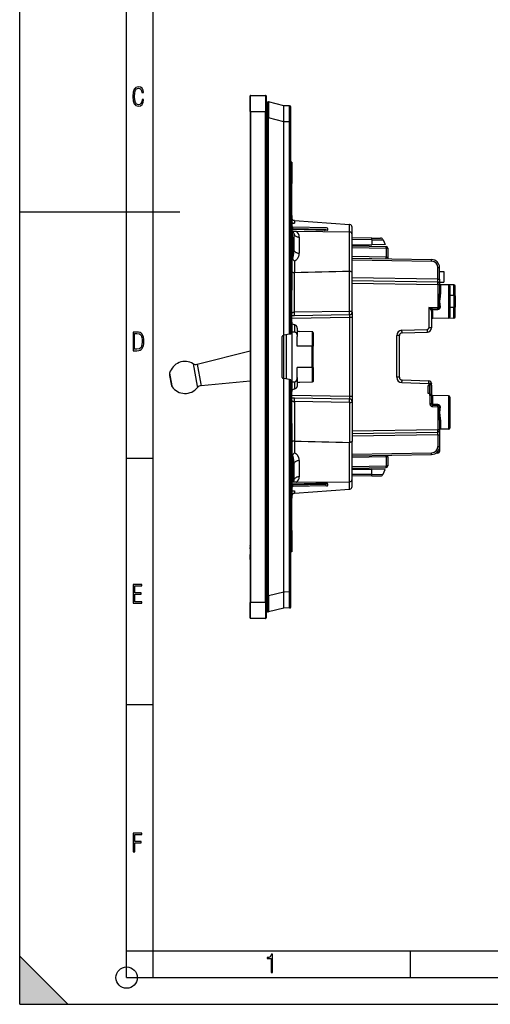
# Model space of a CAD drawing. Extents: x 0 to 420, y 0 to 297.
# Drawn here: x 0 to 88, y 0 to 185 of the extents above; entities that cross this region are included whole.
import ezdxf

# ---------------------------------------------------------------- set-up
doc = ezdxf.new("R2010")
doc.units = 0
doc.layers.get('0').update_dxf_attribs({"linetype": 'CONTINUOUS'})

msp = doc.modelspace()

# ---------------------------------------------------------------- linework, layer by layer
at = {"color": 7}
for p, q in [((0, 0), (0, 297)), ((0, 0), (0, 297)), ((20.000401, 4.99976), (20.000401, 292)), ((25.000401, 9.99976), (25.000401, 287)), ((43.125214, 167.318878), (43.125214, 170.218872)), ((43.225216, 167.318878), (43.225216, 170.318878)), ((43.225216, 170.318878), (46.025215, 170.318878)), ((46.025215, 170.318878), (46.025215, 167.318878)), ((46.125214, 170.218872), (46.125214, 167.318878)), ((46.325214, 168.918884), (46.325214, 166.110107)), ((49.425217, 168.380219), (46.574989, 169.112579)), ((50.526962, 168.370605), (49.425217, 168.380219)), ((49.425217, 168.379791), (49.425217, 168.379028)), ((49.425217, 165.464203), (49.425217, 168.379028)), ((50.526962, 165.370728), (50.526962, 168.370605)), ((50.725216, 165.370728), (50.725216, 168.170624)), ((43.225216, 167.318878), (43.125214, 167.318878)), ((43.125214, 167.318878), (43.125214, 75.318878)), ((43.225216, 167.318878), (43.225216, 75.318878)), ((43.225216, 167.318878), (46.025215, 167.318878)), ((46.025215, 75.318878), (46.025215, 167.318878)), ((46.125214, 167.318878), (46.025215, 167.318878)), ((46.125214, 75.318878), (46.125214, 167.318878)), ((46.325214, 166.110107), (46.574989, 166.110107)), ((46.325214, 76.527641), (46.325214, 166.110107)), ((46.574989, 76.527641), (46.574989, 166.110107)), ((49.425217, 165.377747), (46.574989, 166.110107)), ((49.425217, 165.378174), (49.425209, 165.380341)), ((49.425217, 165.464203), (49.425217, 165.380341)), ((50.526962, 165.370728), (49.425217, 165.380341)), ((49.425217, 125.37178), (49.425217, 165.377747)), ((50.526962, 165.370728), (50.725216, 165.370728)), ((50.526962, 125.56604), (50.526962, 165.370728)), ((50.725216, 125.600998), (50.725216, 165.370728)), ((50.925217, 157.818878), (50.72427, 157.815369)), ((50.925217, 157.818878), (50.925217, 153.818878)), ((50.925217, 147.818802), (50.925217, 153.818878)), ((0, 148.5), (30, 148.5)), ((50.72522, 147.822296), (50.925217, 147.818802)), ((50.925217, 147.818802), (50.925217, 147.319122)), ((50.72522, 147.322372), (50.925217, 147.318878)), ((50.925217, 146.518875), (50.72522, 146.518875)), ((50.925217, 147.318878), (50.925217, 146.518875)), ((50.925217, 146.518875), (50.925217, 135.118881)), ((50.925217, 146.399963), (51.407764, 146.388077)), ((50.925217, 145.818878), (51.128769, 145.615326)), ((51.407764, 146.882584), (51.387711, 146.884094)), ((51.407764, 146.882584), (51.407764, 146.388077)), ((51.407764, 146.882584), (61.742664, 146.105179)), ((61.742664, 144.724472), (61.742664, 146.105179)), ((61.762718, 146.103668), (61.742664, 146.105179)), ((50.925217, 145.046936), (51.128769, 145.189972)), ((51.027832, 144.817993), (50.925217, 144.818878)), ((57.203705, 145.187897), (50.925224, 145.297485)), ((57.205151, 145.129318), (50.925224, 145.238937)), ((51.732567, 144.811829), (51.027832, 144.817993)), ((51.027832, 143.618881), (51.027832, 144.817993)), ((57.428833, 145.505356), (51.128769, 145.615326)), ((51.128769, 145.29393), (51.128769, 145.615326)), ((57.568245, 144.993408), (51.128769, 145.189972)), ((51.325214, 144.518005), (51.325214, 143.618881)), ((61.729576, 144.724579), (51.732567, 144.811829)), ((57.021957, 145.010071), (57.205151, 145.129318)), ((57.577225, 144.99939), (57.568245, 144.993408)), ((61.729576, 137.33136), (61.729576, 144.724579)), ((62.225216, 144.224609), (62.225216, 145.605072)), ((62.225216, 137.117966), (62.225216, 144.224609)), ((51.027832, 143.618881), (50.925217, 143.618881)), ((51.027832, 143.618881), (51.027832, 139.818298)), ((51.325214, 143.618881), (51.027832, 143.618881)), ((51.325214, 143.618881), (51.325214, 141.407257)), ((52.31649, 143.762054), (52.31649, 140.752686)), ((65.908493, 143.599487), (62.225216, 143.631622)), ((65.912216, 143.28833), (62.225216, 143.320511)), ((62.225216, 142.302734), (65.918999, 142.334976)), ((62.225216, 142.123734), (68.580452, 142.012802)), ((63.775215, 142.316269), (63.775215, 142.09668)), ((65.908493, 143.599487), (67.542328, 143.585236)), ((65.912216, 143.28833), (68.000938, 143.274078)), ((65.912216, 143.28833), (65.918999, 142.334976)), ((68.375214, 142.356415), (65.918999, 142.334976)), ((68.000938, 143.274078), (68.375214, 142.356415)), ((62.225216, 141.823776), (68.580452, 141.71286)), ((68.580452, 141.71286), (68.875214, 141.71286)), ((68.580452, 141.71286), (68.580452, 140.0065)), ((68.875214, 141.71286), (68.875214, 140.0065)), ((51.016796, 139.818329), (51.027832, 139.818298)), ((51.027763, 139.793915), (51.016796, 139.818329)), ((51.027763, 139.793915), (51.027832, 139.818298)), ((51.420853, 139.292419), (51.420853, 137.078918)), ((68.580452, 140.0065), (62.225216, 140.117432)), ((62.225216, 139.817474), (77.101395, 139.557831)), ((62.225216, 139.517532), (77.101395, 139.257874)), ((68.580452, 140.0065), (68.875214, 140.0065)), ((68.875214, 140.0065), (68.875214, 139.701416)), ((51.420486, 137.078918), (51.416489, 137.078827)), ((51.416489, 129.675537), (51.416489, 137.078812)), ((61.73394, 129.855621), (61.73394, 137.331467)), ((62.225216, 129.707474), (62.225216, 137.117966)), ((78.280457, 138.058044), (78.575211, 138.058044)), ((78.280457, 135.878326), (78.280457, 138.058044)), ((78.575211, 135.878326), (78.575211, 138.058044)), ((78.575211, 137.301407), (79.375214, 137.301407)), ((79.375214, 137.301407), (79.375214, 135.301407)), ((50.925217, 135.118881), (50.72522, 135.118881)), ((50.925217, 135.118881), (50.925217, 134.318878)), ((78.280457, 135.878326), (62.225216, 136.158569)), ((62.225216, 135.658646), (78.280457, 135.378403)), ((62.225216, 135.158646), (78.277832, 134.878448)), ((78.277832, 134.878448), (78.575211, 134.878448)), ((78.277832, 134.878448), (78.277832, 130.622406)), ((78.280457, 135.878326), (78.575211, 135.878326)), ((78.575211, 135.878326), (78.575211, 135.078842)), ((78.575211, 135.301407), (79.375214, 135.301407)), ((78.575211, 134.878448), (78.575211, 135.078033)), ((78.575211, 134.878448), (78.575211, 133.154129)), ((78.771729, 134.848602), (78.771729, 134.830795)), ((81.278702, 134.80484), (78.771729, 134.848602)), ((81.278702, 134.80484), (78.771729, 134.848602)), ((78.771729, 134.831146), (78.771729, 133.066879)), ((80.278702, 134.80484), (78.771729, 134.831146)), ((80.278702, 134.80484), (78.771729, 134.831146)), ((80.278702, 134.80484), (80.278702, 128.597977)), ((81.278702, 132.797485), (81.278702, 134.80484)), ((50.72522, 134.315384), (50.925217, 134.318878)), ((50.72522, 133.81546), (50.925217, 133.818954)), ((50.925217, 134.318634), (50.925217, 133.818954)), ((50.925217, 127.818802), (50.925217, 133.818954)), ((80.47522, 134.604874), (80.47522, 128.797943)), ((81.47522, 132.760361), (81.47522, 134.604874)), ((81.278702, 132.797485), (80.47522, 132.800034)), ((81.278702, 132.797485), (81.278702, 130.605347)), ((81.47522, 132.760361), (81.47522, 130.642456)), ((61.73394, 129.855621), (51.416489, 129.675537)), ((61.73394, 129.20755), (51.416489, 129.027451)), ((62.225216, 129.707428), (62.225216, 128.707626)), ((76.579575, 130.592758), (78.277832, 130.622406)), ((76.579575, 130.592758), (76.579575, 126.773956)), ((77.064964, 130.104614), (77.055588, 130.104385)), ((77.075211, 129.868179), (77.075211, 126.773956)), ((77.244247, 130.304352), (78.280457, 130.322449)), ((77.25737, 130.199768), (77.25737, 130.304596)), ((77.25737, 130.199768), (78.280457, 130.217056)), ((77.271729, 129.977417), (77.271729, 128.545502)), ((78.277832, 130.622406), (78.560555, 130.622406)), ((78.280457, 130.217056), (78.280457, 130.322449)), ((81.278702, 130.605347), (80.47522, 130.602783)), ((81.278702, 128.597977), (81.278702, 130.605347)), ((81.47522, 128.797943), (81.47522, 130.642456)), ((50.72522, 127.822296), (50.925217, 127.818802)), ((50.72522, 127.322372), (50.925217, 127.318878)), ((51.416489, 129.027451), (50.925217, 129.018875)), ((61.73394, 128.707626), (50.925217, 128.518951)), ((50.925217, 127.818802), (50.925217, 127.31913)), ((50.925217, 127.318878), (50.925217, 126.518875)), ((51.433941, 127.349663), (51.433941, 126.015274)), ((61.73394, 128.707626), (61.73394, 113.93013)), ((62.225216, 128.707626), (61.73394, 128.707626)), ((62.225216, 128.707626), (62.225216, 113.93013)), ((81.278702, 128.597977), (77.271729, 128.528046)), ((80.278702, 128.597977), (77.271729, 128.545502)), ((77.271729, 128.545837), (77.271729, 128.528046)), ((50.526962, 125.56604), (49.425209, 125.37178)), ((50.724812, 125.600929), (50.526962, 125.56604)), ((50.925217, 126.518875), (50.72522, 126.518875)), ((50.925217, 126.518875), (50.925217, 116.118881)), ((50.925217, 126.018509), (51.433941, 126.015274)), ((51.925217, 126.713715), (51.925217, 125.158691)), ((54.728706, 126.039627), (52.448166, 126.108124)), ((54.728706, 126.039627), (52.448166, 126.108124)), ((54.728706, 126.039627), (54.728706, 123.318878)), ((54.925217, 125.803085), (54.925217, 123.318878)), ((71.544678, 126.308426), (76.290047, 126.474144)), ((71.55777, 125.808731), (76.303131, 125.974449)), ((77.075211, 126.773956), (76.579575, 126.773956)), ((49.125214, 117.486694), (49.125214, 125.151062)), ((49.290485, 125.348022), (49.425217, 125.37178)), ((49.394466, 125.366348), (49.394466, 117.271393)), ((49.866627, 125.4496), (49.866627, 117.188141)), ((51.925217, 123.318878), (51.925217, 125.158691)), ((71.075211, 125.309036), (70.579575, 125.309036)), ((70.579575, 117.493774), (70.579575, 125.309036)), ((71.075211, 117.493774), (71.075211, 125.309036)), ((33.241074, 119.941101), (43.125229, 122.450935)), ((46.125217, 122.748428), (46.325214, 121.614174)), ((54.728706, 123.318878), (51.925217, 123.318878)), ((54.728706, 119.318878), (54.728706, 123.318878)), ((54.925217, 123.318878), (54.728706, 123.318878)), ((54.925217, 119.318878), (54.925217, 123.318878)), ((32.483772, 120.050873), (33.224834, 115.848083)), ((33.241074, 119.941101), (33.904015, 116.181366)), ((28.064148, 118.29142), (28.490499, 115.873459)), ((54.728706, 119.318878), (51.925217, 119.318878)), ((51.925217, 117.479065), (51.925217, 119.318878)), ((54.728706, 119.318878), (54.728706, 116.598129)), ((54.925217, 119.318878), (54.728706, 119.318878)), ((54.925217, 119.318878), (54.925217, 116.834671)), ((28.041359, 117.844788), (28.325594, 116.232819)), ((33.947239, 115.936234), (43.125229, 116.860779)), ((49.290485, 117.289734), (49.425217, 117.265976)), ((50.526962, 117.071716), (49.425209, 117.265976)), ((49.425217, 77.260002), (49.425217, 117.265976)), ((50.526962, 77.267036), (50.526962, 117.071716)), ((50.724812, 117.036827), (50.526962, 117.071716)), ((50.725216, 77.267036), (50.725216, 117.036758)), ((50.925217, 116.619247), (51.433941, 116.622482)), ((51.433941, 116.622482), (51.433941, 115.288086)), ((51.925217, 117.479065), (51.925217, 115.924042)), ((54.728706, 116.598129), (52.448166, 116.529633)), ((54.728706, 116.598129), (52.448166, 116.529633)), ((71.075211, 117.493774), (70.579575, 117.493774)), ((71.544678, 116.494385), (76.579575, 116.318565)), ((71.55777, 116.99408), (76.592667, 116.81826)), ((77.075211, 116.318565), (76.579575, 116.318565)), ((76.579575, 116.318565), (76.579575, 115.951408)), ((76.675217, 116.301407), (77.075211, 116.301407)), ((76.675217, 116.301407), (76.675217, 115.951408)), ((77.075211, 116.318565), (77.075211, 116.301407)), ((77.075211, 116.301407), (77.075211, 116.282578)), ((28.325594, 116.232819), (28.344126, 116.127716)), ((28.490499, 115.873459), (28.518297, 115.715813)), ((33.224834, 115.848083), (33.273151, 115.574066)), ((33.904015, 116.181366), (33.947239, 115.936234)), ((50.925217, 116.118881), (50.72522, 116.118881)), ((50.72522, 115.315384), (50.925217, 115.318878)), ((50.72522, 114.81546), (50.925217, 114.818954)), ((50.925217, 116.118881), (50.925217, 115.318878)), ((50.925217, 115.318626), (50.925217, 114.818954)), ((50.925217, 108.818802), (50.925217, 114.818954)), ((76.47522, 114.451408), (76.47522, 115.951408)), ((76.579575, 115.951408), (76.47522, 115.951408)), ((76.675217, 114.451408), (76.47522, 114.451408)), ((76.579575, 115.951408), (76.675217, 115.951408)), ((77.061745, 116.10141), (76.675217, 116.10141)), ((76.675217, 115.951408), (76.675217, 114.451408)), ((76.675217, 114.451408), (76.675217, 114.10141)), ((77.075211, 116.028854), (77.061722, 116.028854)), ((77.061745, 114.301407), (77.061745, 116.10141)), ((77.075211, 116.028854), (77.075211, 114.120239)), ((61.73394, 113.93013), (50.925217, 114.118805)), ((51.416489, 113.610306), (50.925217, 113.618881)), ((61.73394, 113.430206), (51.416489, 113.610306)), ((51.416489, 112.962219), (51.416489, 105.558945)), ((61.73394, 112.782127), (51.416489, 112.962219)), ((62.225216, 113.93013), (61.73394, 113.93013)), ((61.73394, 112.782127), (61.73394, 105.306305)), ((62.225216, 113.93013), (62.225216, 112.930283)), ((62.225216, 112.930283), (62.225216, 105.519791)), ((77.061745, 114.301407), (76.675217, 114.301407)), ((76.777832, 114.10141), (76.675217, 114.10141)), ((76.777832, 114.10141), (76.777832, 112.497925)), ((77.075211, 114.10141), (76.777832, 114.10141)), ((77.075211, 114.120239), (77.075211, 114.10141)), ((77.075211, 114.10141), (77.075211, 112.497925)), ((77.149918, 114.10141), (77.075211, 114.10141)), ((77.271729, 114.057327), (77.271729, 112.402817)), ((80.278702, 114.004837), (77.271729, 114.057327)), ((80.278702, 114.004837), (77.271729, 114.057327)), ((80.278702, 114.004837), (80.278702, 107.797974)), ((80.47522, 113.804871), (80.47522, 107.997948)), ((77.075211, 112.497925), (76.777832, 112.497925)), ((78.280457, 112.385757), (77.271729, 112.402817)), ((77.271729, 112.297974), (78.280457, 112.280373)), ((77.273468, 111.997948), (77.271729, 112.297974)), ((77.273468, 111.997948), (78.277832, 111.980423)), ((78.277832, 111.980423), (78.277832, 107.724373)), ((78.277832, 111.980423), (78.560555, 111.980423)), ((78.280457, 112.385757), (78.280457, 112.280373)), ((78.575211, 109.448692), (78.575211, 107.724373)), ((78.771729, 109.535934), (78.771729, 107.771675)), ((50.72522, 108.822296), (50.925217, 108.818802)), ((50.72522, 108.322372), (50.925217, 108.318878)), ((50.925217, 107.518875), (50.72522, 107.518875)), ((50.925217, 108.818802), (50.925217, 108.31913)), ((50.925217, 108.318878), (50.925217, 107.518875)), ((50.925217, 107.518875), (50.925217, 96.118881)), ((62.225216, 107.444176), (78.277832, 107.724373)), ((62.225216, 106.944176), (78.280457, 107.224419)), ((78.277832, 107.724373), (78.575211, 107.724373)), ((78.575211, 107.52478), (78.575211, 107.724373)), ((78.575211, 107.523972), (78.575211, 106.724495)), ((80.278702, 107.797974), (78.771729, 107.771675)), ((51.420486, 105.558846), (51.416489, 105.558929)), ((51.420853, 105.558838), (51.420853, 103.345329)), ((61.729576, 97.913162), (61.729576, 105.306404)), ((78.280457, 106.724495), (62.225216, 106.444252)), ((62.225216, 98.413147), (62.225216, 105.519791)), ((78.280457, 106.724495), (78.575211, 106.724495)), ((78.280457, 106.724495), (78.280457, 104.544769)), ((78.575211, 106.724495), (78.575211, 104.544769)), ((62.225216, 103.085289), (77.101395, 103.344955)), ((78.277832, 103.648277), (78.277832, 103.305328)), ((78.280457, 104.544769), (78.575211, 104.544769)), ((78.575211, 104.544777), (78.575211, 103.605324)), ((20.000401, 102.333), (25.000401, 102.333)), ((51.027763, 102.843842), (51.016796, 102.819427)), ((51.027832, 102.819458), (51.016796, 102.819427)), ((51.027763, 102.843842), (51.027832, 102.819458)), ((51.027832, 102.819458), (51.027832, 99.018875)), ((52.31649, 101.885071), (52.31649, 98.875702)), ((62.225216, 102.785332), (77.101395, 103.044998)), ((68.580452, 102.596313), (62.225216, 102.485382)), ((68.875214, 102.596313), (68.580452, 102.596313)), ((68.580452, 102.596313), (68.580452, 100.889969)), ((68.875214, 102.596313), (68.875214, 102.901413)), ((68.875214, 102.596313), (68.875214, 100.889969)), ((78.277832, 103.305328), (77.915436, 103.30217)), ((51.325214, 101.230492), (51.325214, 99.018875)), ((62.225216, 100.779037), (68.580452, 100.889969)), ((62.225216, 100.47908), (68.580452, 100.590012)), ((62.225216, 100.300079), (65.918999, 100.267838)), ((63.775215, 100.506134), (63.775215, 100.286545)), ((65.912216, 99.314484), (65.918999, 100.267838)), ((68.375214, 100.246407), (65.918999, 100.267838)), ((68.000938, 99.328743), (68.375214, 100.246407)), ((68.875214, 100.889969), (68.580452, 100.889969)), ((51.027832, 99.018875), (50.925217, 99.018875)), ((51.027832, 97.819778), (50.925217, 97.818878)), ((51.027832, 99.018875), (51.027832, 97.819778)), ((51.325214, 99.018875), (51.027832, 99.018875)), ((51.732567, 97.825928), (51.027832, 97.819778)), ((51.325214, 99.018875), (51.325214, 98.119766)), ((51.732567, 97.825928), (61.729576, 97.913162)), ((61.742664, 96.532578), (61.742664, 97.913284)), ((65.912216, 99.314484), (62.225216, 99.282303)), ((65.908493, 99.003326), (62.225216, 98.971184)), ((62.225216, 97.032684), (62.225216, 98.413147)), ((65.908493, 99.003326), (67.542328, 99.017586)), ((65.912216, 99.314484), (68.000938, 99.328743)), ((50.925217, 96.118881), (50.72522, 96.118881)), ((50.925217, 97.590813), (51.128769, 97.447777)), ((50.925217, 96.818878), (51.128769, 97.02243)), ((50.925217, 96.237801), (51.407764, 96.24968)), ((50.925217, 96.118881), (50.925217, 95.318878)), ((57.205151, 97.473495), (50.925224, 97.363884)), ((57.203705, 97.414932), (50.925224, 97.305336)), ((57.568245, 97.644356), (51.128769, 97.447777)), ((51.128769, 97.02243), (51.128769, 97.308891)), ((57.428833, 97.132401), (51.128769, 97.02243)), ((51.407764, 95.755173), (61.742664, 96.532578)), ((51.407764, 96.24968), (51.407764, 95.755173)), ((56.970692, 97.626114), (57.205151, 97.473495)), ((57.577225, 97.638374), (57.568245, 97.644356)), ((61.762718, 96.534088), (61.742664, 96.532578)), ((50.72522, 95.315384), (50.925217, 95.318878)), ((50.72522, 94.81546), (50.925217, 94.818954)), ((50.925217, 95.318626), (50.925217, 94.818954)), ((50.925217, 88.818878), (50.925217, 94.818954)), ((51.407764, 95.755173), (51.387711, 95.75367)), ((50.925217, 88.818878), (50.925217, 84.818878)), ((43.125214, 85.952614), (43.125214, 85.954102)), ((43.125214, 85.919952), (43.125214, 85.952606)), ((43.125214, 85.843086), (43.125214, 85.919861)), ((43.125214, 85.843063), (43.125214, 84.802605)), ((43.125214, 85.485741), (43.125214, 85.577774)), ((43.125214, 85.417114), (43.125214, 85.485771)), ((43.125214, 85.3507), (43.125214, 85.41684)), ((43.125214, 85.3507), (43.125214, 85.129501)), ((43.125214, 84.802605), (43.125214, 84.261559)), ((43.125214, 83.880753), (43.125214, 84.261574)), ((43.125214, 83.878777), (43.125214, 83.880768)), ((43.125214, 83.513596), (43.125214, 83.878777)), ((43.125214, 83.42598), (43.125214, 83.513565)), ((43.125214, 83.372757), (43.125214, 83.425766)), ((43.125214, 83.37278), (43.125214, 83.344696)), ((43.125214, 83.344215), (43.125214, 83.318878)), ((50.925217, 84.818878), (50.724304, 84.822388)), ((46.325214, 76.527641), (46.574989, 76.527641)), ((46.325214, 76.527641), (46.325214, 73.71888)), ((49.425217, 77.260002), (46.574989, 76.527641)), ((49.425217, 77.259575), (49.425209, 77.257416)), ((50.526962, 77.267036), (49.425217, 77.257416)), ((49.425217, 77.257416), (49.425217, 77.172714)), ((49.425217, 74.258705), (49.425217, 77.172714)), ((50.526962, 77.267036), (50.725216, 77.267036)), ((50.526962, 74.267151), (50.526962, 77.267036)), ((50.725216, 74.46714), (50.725216, 77.267036)), ((43.225216, 75.318878), (43.125214, 75.318878)), ((43.125214, 72.418877), (43.125214, 75.318878)), ((43.225216, 72.318878), (43.225216, 75.318878)), ((46.025215, 75.318878), (43.225216, 75.318878)), ((46.025215, 75.318878), (46.025215, 72.318878)), ((46.125214, 75.318878), (46.025215, 75.318878)), ((46.125214, 75.318878), (46.125214, 72.418877)), ((49.425217, 74.25753), (46.574989, 73.525169)), ((50.526962, 74.267151), (49.425217, 74.25753)), ((49.425217, 74.258224), (49.425217, 74.257584)), ((46.025215, 72.318878), (43.225216, 72.318878)), ((20.000401, 56.166599), (25.000401, 56.166599)), ((20.000401, 10), (25.000401, 10)), ((20.000401, 9.99976), (25.000401, 9.99976)), ((25.000401, 9.99976), (410, 9.99976)), ((25.0005, 4.99976), (25.0005, 9.99976)), ((73.125504, 4.99976), (73.125504, 9.99976)), ((0, 9), (9, 0)), ((0, 0), (0, 9)), ((20.000401, 4.99976), (167.501007, 4.99976)), ((0, 0), (420, 0)), ((0, 0), (420, 0)), ((0, 0), (9, 0))]:
    msp.add_line(p, q, dxfattribs=at)
for points in [[(23.198622, 169.552216), (22.902647, 169.552216), (22.82748, 169.129395), (22.686541, 168.82402), (22.475132, 168.640808), (22.207346, 168.579727), (21.878487, 168.673691), (21.652983, 168.964966), (21.521441, 169.448853), (21.479158, 170.130066), (21.521441, 170.80658), (21.652983, 171.290466), (21.878487, 171.581741), (22.207346, 171.680405), (22.470432, 171.624023), (22.677145, 171.468994), (22.813387, 171.210602), (22.87446, 170.862946), (23.175131, 170.862946), (23.095264, 171.323349), (22.902647, 171.661606), (22.597279, 171.873016), (22.207346, 171.948181), (21.737547, 171.835434), (21.418083, 171.497177), (21.230165, 170.928726), (21.173788, 170.130066), (21.230165, 169.322006), (21.418083, 168.753555), (21.737547, 168.415298), (22.207346, 168.307251), (22.601976, 168.382416), (22.902647, 168.61731), (23.099964, 169.007248)], [(21.209959, 122.479729), (21.938147, 122.479729), (22.267006, 122.49852), (22.53949, 122.573685), (22.760294, 122.695839), (22.93412, 122.879059), (23.060965, 123.118652), (23.150227, 123.419327), (23.201904, 123.790466), (23.220697, 124.232079), (23.201904, 124.668991), (23.150227, 125.040131), (23.065662, 125.340805), (22.93412, 125.580399), (22.760294, 125.758926), (22.53949, 125.881073), (22.262308, 125.956238), (21.938147, 125.979729), (21.209959, 125.979729)], [(21.501234, 122.742813), (21.501234, 125.721336), (21.919355, 125.721336), (22.407946, 125.641472), (22.708616, 125.387779), (22.858952, 124.927383), (22.891838, 124.607918), (22.905931, 124.227379), (22.858952, 123.527382), (22.708616, 123.066978), (22.407946, 122.817986), (21.919355, 122.742813)], [(21.244259, 75.172127), (22.850969, 75.172127), (22.850969, 75.444611), (21.535534, 75.444611), (21.535534, 76.868103), (22.719427, 76.868103), (22.719427, 77.135887), (21.535534, 77.135887), (21.535534, 78.399643), (22.850969, 78.399643), (22.850969, 78.672127), (21.244259, 78.672127)], [(21.244259, 28.569124), (21.535534, 28.569124), (21.535534, 30.265097), (22.719427, 30.265097), (22.719427, 30.532883), (21.535534, 30.532883), (21.535534, 31.79664), (22.850969, 31.79664), (22.850969, 32.069122), (21.244259, 32.069122)], [(47.03595, 5.977674), (47.322525, 5.977674), (47.322525, 9.425997), (47.101723, 9.425997), (47.026554, 9.120627), (46.876217, 8.918613), (46.63662, 8.796467), (46.303062, 8.754185), (46.303062, 8.575661), (46.490982, 8.570963), (47.03595, 8.613245)]]:
    msp.add_lwpolyline(points, close=True, dxfattribs=at)
for points in [[(46.574989, 169.112579), (46.575336, 169.112396), (46.576023, 169.111511), (46.578018, 169.104584), (46.579906, 169.091248), (46.583351, 169.045563), (46.586578, 168.966949), (46.59119, 168.728149), (46.593304, 168.40509), (46.593174, 168.012665), (46.587101, 167.095703), (46.574989, 166.110107)], [(50.925224, 153.818878), (50.922752, 153.837448), (50.915367, 153.856018), (50.903008, 153.874573), (50.885735, 153.893127), (50.863518, 153.911697), (50.836357, 153.930267), (50.804283, 153.948822), (50.767265, 153.967377), (50.725304, 153.985931)], [(50.925217, 146.511002), (50.926315, 146.507187), (50.93544, 146.497284), (50.948669, 146.488083), (50.967812, 146.477509), (51.026279, 146.452881), (51.098232, 146.430511), (51.188393, 146.410324), (51.239643, 146.401978), (51.294079, 146.395294), (51.350231, 146.390625), (51.407764, 146.388077)], [(51.325218, 144.518005), (51.335281, 144.411011), (51.365273, 144.306183), (51.414597, 144.205597), (51.482246, 144.111313), (51.566872, 144.025208), (51.666763, 143.949036), (51.779915, 143.884323), (51.904037, 143.832367), (52.036644, 143.794189), (52.175056, 143.770599), (52.31649, 143.762054)], [(57.205147, 145.129318), (57.205132, 145.141098), (57.20507, 145.151703), (57.204979, 145.161087), (57.204857, 145.169128), (57.204689, 145.175812), (57.204491, 145.181061), (57.204262, 145.184845), (57.203995, 145.187119), (57.203705, 145.187881)], [(57.307159, 145.00119), (57.298485, 145.017822), (57.288918, 145.03418), (57.278542, 145.05011), (57.267471, 145.065491), (57.255791, 145.08017), (57.243599, 145.093994), (57.231026, 145.106873), (57.21817, 145.118683), (57.205147, 145.129318)], [(65.912209, 143.288345), (65.912323, 143.347412), (65.9123, 143.402191), (65.912132, 143.451767), (65.911827, 143.495239), (65.911385, 143.531891), (65.910828, 143.561081), (65.910149, 143.582291), (65.90937, 143.595184), (65.908493, 143.599503)], [(51.027832, 139.818298), (51.042633, 139.82019), (51.05724, 139.826218), (51.07024, 139.835052), (51.082855, 139.846817), (51.097359, 139.864288), (51.111137, 139.884918), (51.130978, 139.921799), (51.149136, 139.963379), (51.165749, 140.008469), (51.180977, 140.056305), (51.207954, 140.158112), (51.226353, 140.242157), (51.242626, 140.328644), (51.257034, 140.416977), (51.269779, 140.506714), (51.29081, 140.689224), (51.30117, 140.804214), (51.309593, 140.919861), (51.316517, 141.043243), (51.321419, 141.166931), (51.325214, 141.407257)], [(51.325218, 141.407257), (51.335281, 141.314606), (51.365273, 141.223831), (51.414597, 141.136749), (51.482246, 141.055099), (51.566872, 140.980545), (51.666763, 140.914581), (51.779915, 140.858551), (51.90403, 140.813538), (52.036644, 140.780502), (52.175056, 140.760071), (52.31649, 140.752686)], [(51.420853, 139.292419), (51.498726, 139.32724), (51.572441, 139.366867), (51.641956, 139.410645), (51.707275, 139.457947), (51.748516, 139.491135), (51.787952, 139.525482), (51.861557, 139.597122), (51.928493, 139.672028), (51.978794, 139.735565), (52.025127, 139.80069), (52.067654, 139.867126), (52.097137, 139.917694), (52.124619, 139.968826), (52.173752, 140.07251), (52.21537, 140.177765), (52.249706, 140.284271), (52.276917, 140.391754), (52.297066, 140.499954), (52.310154, 140.608627), (52.314899, 140.680664), (52.31649, 140.752686)], [(68.580452, 141.71286), (68.581139, 141.755539), (68.581703, 141.797348), (68.582146, 141.837433), (68.582443, 141.875), (68.582596, 141.909256), (68.582596, 141.939514), (68.582443, 141.965164), (68.582146, 141.985687), (68.581703, 142.000641), (68.581139, 142.00975), (68.580452, 142.012817)], [(77.101402, 139.257874), (77.102089, 139.300552), (77.102654, 139.342361), (77.103096, 139.382446), (77.103394, 139.420013), (77.103546, 139.454269), (77.103546, 139.484528), (77.103394, 139.510178), (77.103096, 139.530701), (77.102654, 139.545654), (77.102089, 139.554764), (77.101402, 139.557831)], [(51.416489, 137.078812), (51.329716, 137.082657), (51.244785, 137.093002), (51.163998, 137.109833), (51.126019, 137.120667), (51.090157, 137.133057), (51.04631, 137.151901), (51.007862, 137.173279), (50.975739, 137.19693), (50.960716, 137.211182), (50.948166, 137.226013), (50.93552, 137.24649), (50.927807, 137.267517), (50.925217, 137.288849)], [(62.225216, 137.117966), (62.222466, 137.140335), (62.214294, 137.162354), (62.200905, 137.183746), (62.188614, 137.198181), (62.174057, 137.212097), (62.154785, 137.227264), (62.132965, 137.241577), (62.091686, 137.263245), (62.045036, 137.282104), (61.994003, 137.297989), (61.953419, 137.307922), (61.911278, 137.316101), (61.823746, 137.32724), (61.73394, 137.33139)], [(78.560555, 130.622406), (78.541672, 130.871948), (78.521591, 131.126602), (78.510132, 131.297729), (78.501854, 131.468475), (78.497772, 131.638321), (78.498421, 131.80986), (78.503769, 131.98175), (78.511612, 132.129974), (78.521698, 132.277695), (78.53685, 132.470963), (78.55204, 132.662155), (78.566818, 132.882202), (78.571945, 132.99147), (78.575211, 133.154129)], [(78.575218, 133.154129), (78.577202, 133.141846), (78.583138, 133.129822), (78.592896, 133.118256), (78.606285, 133.107422), (78.623032, 133.097504), (78.642815, 133.08873), (78.66523, 133.081253), (78.689827, 133.075226), (78.716133, 133.07077), (78.743614, 133.067963), (78.771721, 133.066895)], [(78.747292, 130.687195), (78.731354, 130.811127), (78.695511, 131.064362), (78.674881, 131.220306), (78.665802, 131.298462), (78.654488, 131.415375), (78.646698, 131.529236), (78.642654, 131.642487), (78.642181, 131.722977), (78.643753, 131.803619), (78.65271, 131.965347), (78.66832, 132.127197), (78.678009, 132.20787), (78.699692, 132.368057), (78.733139, 132.604767), (78.748741, 132.727951), (78.763885, 132.881134), (78.769623, 132.974289), (78.771729, 133.066879)], [(81.278702, 132.797485), (81.347183, 132.795044), (81.409149, 132.788055), (81.43486, 132.782867), (81.455299, 132.776672), (81.466133, 132.771545), (81.472916, 132.766052), (81.47496, 132.762268), (81.47522, 132.760361)], [(51.416489, 129.675537), (51.346214, 129.671249), (51.277512, 129.664093), (51.211754, 129.654236), (51.150238, 129.641846), (51.0942, 129.627197), (51.044754, 129.61055), (51.002876, 129.592255), (50.969414, 129.572693), (50.945023, 129.552216), (50.930191, 129.53125), (50.925209, 129.510223)], [(51.416489, 129.027451), (51.418098, 129.032654), (51.419487, 129.04808), (51.420647, 129.073425), (51.421532, 129.108154), (51.422127, 129.151581), (51.422432, 129.202759), (51.422432, 129.260651), (51.422127, 129.324066), (51.421532, 129.391678), (51.420647, 129.462097), (51.419487, 129.533875), (51.418098, 129.605515), (51.416489, 129.675537)], [(61.73394, 129.20755), (61.73555, 129.212753), (61.736946, 129.22818), (61.738098, 129.25354), (61.738983, 129.288269), (61.739586, 129.331665), (61.739891, 129.382843), (61.739891, 129.440735), (61.739586, 129.50415), (61.738983, 129.571777), (61.738098, 129.642197), (61.736946, 129.713974), (61.73555, 129.785614), (61.73394, 129.855637)], [(62.225212, 129.707474), (62.220238, 129.728333), (62.205406, 129.748779), (62.181015, 129.768387), (62.147545, 129.786804), (62.105675, 129.803619), (62.056229, 129.818542), (62.000191, 129.831238), (61.938683, 129.841476), (61.872917, 129.849045), (61.804222, 129.85379), (61.73394, 129.855637)], [(61.73394, 129.20755), (61.734097, 129.207458), (61.734219, 129.207291), (61.734398, 129.206833), (61.734745, 129.205215), (61.736073, 129.186691), (61.736988, 129.150818), (61.737526, 129.035736), (61.73394, 128.707626)], [(77.244247, 130.304352), (77.2248, 130.305984), (77.201729, 130.310959), (77.175896, 130.318558), (77.126106, 130.336426), (77.091278, 130.350418), (77.020309, 130.381058), (76.874466, 130.448776), (76.77832, 130.495178), (76.579575, 130.592758)], [(77.055588, 130.104385), (77.04718, 130.10553), (77.037605, 130.109146), (77.027061, 130.114868), (77.008469, 130.127731), (76.967964, 130.162491), (76.934738, 130.194702), (76.86853, 130.263962), (76.803886, 130.335236), (76.666267, 130.492371), (76.579575, 130.592758)], [(77.257378, 130.199753), (77.227119, 130.19577), (77.197655, 130.189682), (77.169662, 130.181595), (77.143791, 130.171722), (77.120659, 130.160278), (77.100784, 130.147537), (77.084648, 130.133789), (77.072609, 130.119385), (77.064964, 130.104614)], [(77.271721, 129.977417), (77.243614, 129.976059), (77.216133, 129.972565), (77.189827, 129.96698), (77.16523, 129.959427), (77.142815, 129.950073), (77.123032, 129.939072), (77.106285, 129.926666), (77.092896, 129.913086), (77.083138, 129.898621), (77.077202, 129.883545), (77.075218, 129.868179)], [(78.280449, 130.322449), (78.280769, 130.3255), (78.280975, 130.33461), (78.281059, 130.349579), (78.281036, 130.370087), (78.280891, 130.395721), (78.280617, 130.425995), (78.280251, 130.460251), (78.27977, 130.497803), (78.279198, 130.537903), (78.278557, 130.579712), (78.277832, 130.622406)], [(78.595833, 130.329254), (78.577385, 130.346008), (78.559349, 130.36087), (78.542046, 130.373535), (78.52578, 130.383774), (78.510872, 130.391418), (78.497581, 130.396332), (78.486153, 130.398407), (78.476791, 130.397614), (78.469673, 130.393951)], [(78.747292, 130.687195), (78.719643, 130.68364), (78.692589, 130.678894), (78.666679, 130.673035), (78.64241, 130.666199), (78.620247, 130.658508), (78.600624, 130.650116), (78.583931, 130.64119), (78.570488, 130.631897), (78.560555, 130.622406)], [(81.278702, 130.605347), (81.347183, 130.607788), (81.409149, 130.614761), (81.43486, 130.619934), (81.455299, 130.626144), (81.466133, 130.631271), (81.472916, 130.636765), (81.47496, 130.640549), (81.47522, 130.642456)], [(51.925217, 126.713715), (51.922657, 126.768974), (51.915115, 126.823776), (51.902794, 126.87767), (51.885918, 126.930222), (51.872265, 126.964325), (51.856781, 126.997543), (51.820683, 127.060944), (51.799873, 127.091476), (51.777569, 127.120697), (51.728939, 127.174927), (51.675793, 127.223083), (51.619198, 127.264709), (51.560246, 127.299507), (51.500019, 127.327301), (51.433937, 127.349663)], [(51.925217, 126.713715), (51.922657, 126.768967), (51.915115, 126.823769), (51.902794, 126.877655), (51.885925, 126.930206), (51.872272, 126.96431), (51.856792, 126.997528), (51.820698, 127.060928), (51.799889, 127.091454), (51.777588, 127.120682), (51.728973, 127.174904), (51.675846, 127.223045), (51.619263, 127.264671), (51.560299, 127.299484), (51.500042, 127.327301), (51.433941, 127.349663)], [(51.433941, 126.015274), (51.472939, 126.01265), (51.511375, 126.005363), (51.549652, 125.993294), (51.586399, 125.976929), (51.622654, 125.955795), (51.656662, 125.931015), (51.692673, 125.898819), (51.725536, 125.863205), (51.755287, 125.824791), (51.775608, 125.794479), (51.794285, 125.763123), (51.826977, 125.697914), (51.843891, 125.657333), (51.858864, 125.616028), (51.873421, 125.569275), (51.885864, 125.52198), (51.90419, 125.43129), (51.916355, 125.339905), (51.923096, 125.249214), (51.925217, 125.158691)], [(54.925217, 125.803085), (54.922794, 125.839874), (54.915497, 125.876053), (54.903622, 125.910049), (54.887035, 125.942032), (54.866783, 125.969971), (54.842461, 125.994415), (54.815784, 126.013618), (54.786278, 126.028008), (54.757969, 126.036232), (54.728706, 126.039627)], [(54.925217, 125.803085), (54.922794, 125.839874), (54.915497, 125.876053), (54.903622, 125.910049), (54.887035, 125.942032), (54.866783, 125.969971), (54.842461, 125.994415), (54.815784, 126.013618), (54.786278, 126.028008), (54.757969, 126.036232), (54.728706, 126.039627)], [(71.557762, 125.808731), (71.558205, 125.813843), (71.558281, 125.82901), (71.557999, 125.853943), (71.55735, 125.888107), (71.556358, 125.930832), (71.555031, 125.981247), (71.553413, 126.038315), (71.551529, 126.100891), (71.549416, 126.167664), (71.547112, 126.237335), (71.544678, 126.308426)], [(76.303131, 125.974457), (76.303574, 125.979553), (76.303658, 125.99472), (76.303368, 126.019653), (76.302719, 126.053833), (76.30172, 126.096558), (76.300407, 126.146973), (76.29879, 126.204041), (76.296898, 126.266602), (76.294785, 126.333389), (76.292488, 126.403046), (76.290047, 126.474152)], [(51.433941, 116.622482), (51.472939, 116.625107), (51.511375, 116.632393), (51.549652, 116.644463), (51.586399, 116.660828), (51.622654, 116.681961), (51.656662, 116.706741), (51.692673, 116.738937), (51.725536, 116.774551), (51.755287, 116.812965), (51.775608, 116.843277), (51.794285, 116.874634), (51.826977, 116.939842), (51.843891, 116.980423), (51.858864, 117.021729), (51.873421, 117.068481), (51.885864, 117.115776), (51.90419, 117.206467), (51.916355, 117.297852), (51.923096, 117.388542), (51.925217, 117.479065)], [(54.925217, 116.834671), (54.922794, 116.797882), (54.915497, 116.761703), (54.903622, 116.727707), (54.887035, 116.695724), (54.866783, 116.667786), (54.842461, 116.643341), (54.815784, 116.624138), (54.786278, 116.609749), (54.757969, 116.601524), (54.728706, 116.598129)], [(71.544678, 116.494385), (71.547112, 116.565491), (71.549416, 116.635132), (71.551529, 116.701935), (71.553413, 116.764496), (71.555031, 116.821564), (71.556358, 116.871979), (71.55735, 116.914703), (71.557999, 116.948883), (71.558281, 116.973801), (71.558205, 116.988983), (71.557762, 116.99408)], [(76.579575, 116.318573), (76.582008, 116.389664), (76.584312, 116.45932), (76.586426, 116.526108), (76.58831, 116.588684), (76.589928, 116.645752), (76.591255, 116.696167), (76.592247, 116.738892), (76.592896, 116.773056), (76.593178, 116.797974), (76.593102, 116.813156), (76.592659, 116.818268)], [(77.061745, 116.10141), (77.064606, 116.171738), (77.068832, 116.215073), (77.073151, 116.253067), (77.075211, 116.282578)], [(51.925217, 115.924042), (51.922657, 115.868782), (51.915115, 115.81398), (51.902794, 115.760086), (51.885918, 115.707535), (51.872265, 115.673431), (51.856781, 115.640213), (51.820683, 115.576813), (51.799873, 115.54628), (51.777569, 115.517059), (51.728939, 115.46283), (51.675793, 115.414673), (51.619198, 115.373047), (51.560246, 115.338249), (51.500019, 115.310455), (51.433937, 115.288094)], [(51.925217, 115.924042), (51.922657, 115.86879), (51.915115, 115.813988), (51.902794, 115.760101), (51.885925, 115.70755), (51.872272, 115.673447), (51.856792, 115.640228), (51.820698, 115.576828), (51.799889, 115.546303), (51.777588, 115.517075), (51.728973, 115.462852), (51.675846, 115.414711), (51.619263, 115.373085), (51.560299, 115.338272), (51.500042, 115.310455), (51.433941, 115.288094)], [(50.925209, 113.127533), (50.930191, 113.106506), (50.945023, 113.085541), (50.969414, 113.065063), (51.002876, 113.045502), (51.044754, 113.027206), (51.0942, 113.010559), (51.150238, 112.995911), (51.211754, 112.983521), (51.277512, 112.973663), (51.346214, 112.966507), (51.416489, 112.962219)], [(51.416489, 112.962219), (51.418098, 113.032242), (51.419487, 113.103882), (51.420647, 113.175659), (51.421532, 113.246078), (51.422127, 113.31369), (51.422432, 113.377106), (51.422432, 113.434998), (51.422127, 113.486176), (51.421532, 113.529587), (51.420647, 113.564331), (51.419487, 113.589676), (51.418098, 113.605103), (51.416489, 113.610306)], [(61.73394, 113.93013), (61.736885, 113.709427), (61.737411, 113.528786), (61.736206, 113.454536), (61.735138, 113.435738), (61.734364, 113.430817), (61.734177, 113.430397), (61.734085, 113.430283), (61.73394, 113.430206)], [(61.73394, 112.78212), (61.73555, 112.852142), (61.736946, 112.923782), (61.738098, 112.99556), (61.738983, 113.065979), (61.739586, 113.133606), (61.739891, 113.197021), (61.739891, 113.254913), (61.739586, 113.306091), (61.738983, 113.349487), (61.738098, 113.384216), (61.736946, 113.409576), (61.73555, 113.425003), (61.73394, 113.430206)], [(61.73394, 112.78212), (61.804222, 112.783966), (61.872917, 112.788712), (61.938683, 112.79628), (62.000191, 112.806519), (62.056229, 112.819214), (62.105675, 112.834137), (62.147545, 112.850952), (62.181015, 112.86937), (62.205406, 112.888977), (62.220238, 112.909424), (62.225212, 112.930283)], [(77.061745, 114.301407), (77.064606, 114.231087), (77.068832, 114.187744), (77.073151, 114.149757), (77.075211, 114.120239)], [(76.777832, 112.497925), (76.779617, 112.462631), (76.784904, 112.427505), (76.791328, 112.400452), (76.799667, 112.373695), (76.82164, 112.321365), (76.849815, 112.271088), (76.88324, 112.223404), (76.922844, 112.176849), (76.966637, 112.134003), (77.014008, 112.095474), (77.064438, 112.062012), (77.114456, 112.035843), (77.166367, 112.015862), (77.219589, 112.002975), (77.24649, 111.999451), (77.273468, 111.997948)], [(77.075218, 112.497955), (77.077202, 112.484558), (77.083138, 112.471436), (77.092896, 112.458832), (77.106285, 112.447021), (77.123032, 112.436218), (77.142815, 112.426636), (77.16523, 112.418488), (77.189827, 112.411896), (77.216133, 112.407043), (77.243614, 112.403992), (77.271721, 112.402817)], [(77.271721, 112.402817), (77.271507, 112.382538), (77.271332, 112.363892), (77.271217, 112.347168), (77.271156, 112.332611), (77.271156, 112.320374), (77.271217, 112.310684), (77.271332, 112.303665), (77.271507, 112.299408), (77.271721, 112.297974)], [(78.277832, 111.980423), (78.278557, 112.023102), (78.279198, 112.064911), (78.27977, 112.105011), (78.280251, 112.142578), (78.280617, 112.176834), (78.280891, 112.207092), (78.281036, 112.232742), (78.281059, 112.253265), (78.280975, 112.268219), (78.280769, 112.277313), (78.280449, 112.28038)], [(78.469673, 112.208862), (78.476791, 112.2052), (78.486153, 112.204407), (78.497581, 112.206482), (78.510872, 112.211395), (78.52578, 112.21904), (78.542046, 112.229279), (78.559349, 112.241943), (78.577385, 112.256805), (78.595833, 112.27356)], [(78.575211, 109.448692), (78.571899, 109.612572), (78.566719, 109.72213), (78.551918, 109.941635), (78.532089, 110.190781), (78.513458, 110.444054), (78.50164, 110.674316), (78.498497, 110.788849), (78.497452, 110.902954), (78.49855, 111.016861), (78.501724, 111.130852), (78.506805, 111.245163), (78.521515, 111.474724), (78.541519, 111.728668), (78.560555, 111.980423)], [(78.560555, 111.980423), (78.570488, 111.970947), (78.583931, 111.961639), (78.600624, 111.952698), (78.620247, 111.944305), (78.64241, 111.936615), (78.666679, 111.929779), (78.692589, 111.92395), (78.719643, 111.919189), (78.747292, 111.915619)], [(78.771729, 109.535934), (78.770279, 109.612152), (78.766296, 109.688538), (78.757126, 109.797729), (78.744911, 109.906769), (78.719971, 110.092438), (78.684662, 110.343864), (78.668762, 110.471748), (78.652939, 110.634232), (78.643845, 110.79599), (78.642212, 110.876511), (78.642593, 110.956894), (78.646469, 111.069427), (78.654022, 111.182175), (78.66655, 111.311386), (78.682289, 111.440842), (78.718315, 111.69828), (78.738266, 111.843369), (78.747292, 111.915619)], [(78.771721, 109.535934), (78.743614, 109.534851), (78.716133, 109.532059), (78.689827, 109.527588), (78.66523, 109.521576), (78.642815, 109.514099), (78.623032, 109.50531), (78.606285, 109.495392), (78.592896, 109.484558), (78.583138, 109.473007), (78.577202, 109.460968), (78.575218, 109.4487)], [(51.416489, 105.558945), (51.329716, 105.555099), (51.244785, 105.544754), (51.163998, 105.527916), (51.126019, 105.51709), (51.090157, 105.5047), (51.04631, 105.485855), (51.007862, 105.464485), (50.975739, 105.440826), (50.960716, 105.426567), (50.948166, 105.411743), (50.93552, 105.391266), (50.927807, 105.370239), (50.925217, 105.348907)], [(62.225216, 105.519791), (62.222466, 105.497421), (62.214294, 105.475403), (62.200905, 105.45401), (62.188614, 105.439575), (62.174057, 105.425674), (62.154785, 105.410484), (62.132965, 105.396179), (62.091686, 105.374512), (62.045036, 105.355667), (61.994003, 105.339767), (61.953419, 105.329842), (61.911278, 105.321648), (61.823746, 105.310509), (61.73394, 105.306358)], [(52.316494, 101.885071), (52.312584, 101.998131), (52.300949, 102.111069), (52.28167, 102.223579), (52.254765, 102.335411), (52.220165, 102.446289), (52.199688, 102.501915), (52.177174, 102.557175), (52.153179, 102.610748), (52.127171, 102.663879), (52.083748, 102.743484), (52.035393, 102.821648), (51.981888, 102.898041), (51.922974, 102.972298), (51.857708, 103.044632), (51.786072, 103.113937), (51.747742, 103.147232), (51.707699, 103.179443), (51.644386, 103.225418), (51.57716, 103.268097), (51.506027, 103.306892), (51.431007, 103.341187), (51.420853, 103.345329)], [(77.101402, 103.044998), (77.102089, 103.048065), (77.102654, 103.057175), (77.103096, 103.072144), (77.103394, 103.092651), (77.103546, 103.118301), (77.103546, 103.14856), (77.103394, 103.182816), (77.103096, 103.220367), (77.102654, 103.260468), (77.102089, 103.302277), (77.101402, 103.344955)], [(51.325214, 101.230492), (51.322819, 101.42112), (51.315666, 101.611801), (51.30368, 101.801666), (51.286579, 101.989723), (51.264084, 102.172684), (51.250488, 102.262436), (51.235115, 102.350571), (51.217739, 102.436592), (51.198059, 102.519699), (51.181118, 102.580902), (51.162064, 102.639732), (51.140598, 102.694733), (51.116665, 102.743332), (51.103802, 102.764259), (51.090378, 102.782387), (51.076435, 102.797318), (51.062019, 102.80867), (51.045078, 102.816833), (51.027832, 102.819458)], [(52.31649, 101.885071), (52.175056, 101.877655), (52.036644, 101.857239), (51.904037, 101.824188), (51.779915, 101.779205), (51.666763, 101.723145), (51.566872, 101.657196), (51.482246, 101.582642), (51.414597, 101.501007), (51.365273, 101.41391), (51.335281, 101.32312), (51.325218, 101.230484)], [(68.580452, 100.590012), (68.581139, 100.593079), (68.581703, 100.602188), (68.582146, 100.617157), (68.582443, 100.637665), (68.582596, 100.663315), (68.582596, 100.693573), (68.582443, 100.727829), (68.582146, 100.765381), (68.581703, 100.805481), (68.581139, 100.84729), (68.580452, 100.889969)], [(52.31649, 98.875702), (52.175056, 98.867157), (52.036644, 98.843567), (51.90403, 98.80542), (51.779915, 98.753448), (51.666763, 98.688721), (51.566872, 98.612549), (51.482246, 98.526459), (51.414597, 98.432159), (51.365273, 98.331604), (51.335281, 98.226761), (51.325218, 98.119766)], [(65.908493, 99.003326), (65.90937, 99.00766), (65.910149, 99.020538), (65.910828, 99.041748), (65.911385, 99.070938), (65.911827, 99.107574), (65.912132, 99.151062), (65.9123, 99.200623), (65.912323, 99.255417), (65.912209, 99.314484)], [(50.925217, 96.126755), (50.926315, 96.130569), (50.93544, 96.140465), (50.948669, 96.149673), (50.967812, 96.160263), (51.026279, 96.184891), (51.098232, 96.20723), (51.188393, 96.227432), (51.239643, 96.235786), (51.294079, 96.24247), (51.350231, 96.247139), (51.407764, 96.24968)], [(57.203705, 97.414932), (57.203995, 97.415695), (57.204262, 97.417969), (57.204491, 97.421753), (57.204689, 97.427002), (57.204857, 97.433685), (57.204979, 97.441727), (57.20507, 97.451111), (57.205132, 97.461716), (57.205147, 97.473495)], [(57.205147, 97.473495), (57.221214, 97.486801), (57.236992, 97.501862), (57.252258, 97.518494), (57.266808, 97.536453), (57.280434, 97.555481), (57.292961, 97.575348), (57.304207, 97.595749), (57.314026, 97.616425), (57.322273, 97.637054)], [(50.725304, 88.651825), (50.767265, 88.67038), (50.804283, 88.688934), (50.836357, 88.707489), (50.863518, 88.726059), (50.885735, 88.744629), (50.903008, 88.763184), (50.915367, 88.781738), (50.922752, 88.800308), (50.925224, 88.818878)], [(46.574989, 76.527641), (46.586262, 75.626945), (46.592636, 74.778648), (46.593517, 74.401726), (46.592621, 74.074142), (46.588833, 73.759132), (46.585793, 73.647484), (46.58205, 73.571243), (46.579922, 73.546646), (46.577633, 73.531296), (46.576427, 73.527107), (46.575474, 73.525467), (46.574989, 73.525169)]]:
    msp.add_lwpolyline(points, dxfattribs=at)
msp.add_circle((20.000401, 4.99976), 2, dxfattribs=at)
for centre, radius, start, end in [((43.225216, 170.218872), 0.1, 90.000003, 180.000005), ((46.025215, 170.218872), 0.1, 0, 90.000003), ((46.525215, 168.918884), 0.2, 75.589608, 180.000118), ((50.525215, 168.170624), 0.2, 0.000002, 89.499999), ((51.425217, 147.38269), 0.5, 179.999995, 265.698242), ((61.725216, 145.605072), 0.5, 0, 85.69824), ((51.025215, 144.518005), 0.3, 0, 89.499999), ((51.069553, 143.754196), 1.247563, 0.361021, 57.917252), ((57.199696, 144.985138), 0.202799, 70.878198, 88.867243), ((57.200214, 144.987915), 0.2, 3.042581, 70.757679), ((57.424011, 145.229187), 0.276202, 303.690066, 89.000001), ((61.725216, 144.224609), 0.5, 360, 89.499999), ((67.537964, 143.085251), 0.5, 22.188563, 89.499999), ((52.091339, 140.26947), 1.165832, 179.478698, 202.775425), ((68.575211, 141.71286), 0.3, 0, 89.000001), ((52.375008, 140.449249), 1.498932, 205.939701, 230.484109), ((63.441093, 139.832245), 5.141656, 358.599124, 1.942119), ((77.075211, 138.058044), 1.5, 0, 89.000001), ((77.080452, 138.058044), 1.2, 359.999997, 89.000001), ((223.286102, -6671.022461), 6810.270515, 91.359292, 91.446083), ((48.851505, 135.324158), 29.429398, 359.132218, 0.105107), ((63.566872, 135.586685), 14.715855, 359.189936, 1.135496), ((78.275215, 135.078445), 0.3, 0.000008, 89.000001), ((78.775215, 135.048569), 0.2, 180.000005, 269.000003), ((78.775215, 135.031113), 0.2, 180.000005, 269.000003), ((78.775215, 135.031113), 0.2, 179.999995, 268.999996), ((80.275215, 134.604874), 0.2, 0.000001, 89.000001), ((80.275215, 134.604874), 0.2, 0.000001, 89.000001), ((81.275215, 134.604874), 0.2, 0.000001, 89.000001), ((81.275215, 134.604874), 0.2, 0, 89.000001), ((61.725216, 129.707474), 0.5, 270.999999, 0), ((77.252174, 130.109055), 0.196054, 92.326058, 181.359858), ((74.092461, 129.856018), 2.982828, 0.233639, 4.780717), ((77.263161, 130.107086), 0.197901, 91.677989, 180.711427), ((75.380409, 129.965729), 1.891419, 0.353883, 7.107078), ((78.273712, 130.736359), 0.519238, 270.743334, 308.352848), ((78.275215, 130.622406), 0.3, 270.999999, 310.406707), ((78.302719, 130.592728), 0.259517, 310.030012, 6.564929), ((78.355713, 130.6427), 0.394343, 307.452974, 6.48124), ((65.205101, 123.512527), 19.317702, 167.778351, 171.000042), ((52.896835, 132.592728), 5.443409, 248.769625, 254.410063), ((52.896618, 132.592163), 5.442799, 248.769584, 254.410685), ((77.275215, 128.34552), 0.2, 90.999997, 179.999995), ((77.275215, 128.328064), 0.2, 90.999997, 179.999995), ((80.275215, 128.797943), 0.2, 270.999999, 359.999999), ((81.275215, 128.797943), 0.2, 270.999999, 360), ((52.540691, 129.033447), 2.926864, 257.861283, 268.188351), ((52.540691, 129.033447), 2.926864, 257.861283, 268.188351), ((71.579575, 125.309036), 1, 91.999998, 180.000009), ((71.575211, 125.309036), 0.5, 91.999998, 180.000005), ((76.279579, 126.773956), 0.3, 272, 359.999999), ((76.275215, 126.773956), 0.8, 272, 0), ((49.325214, 125.151062), 0.2, 100.000001, 180.000005), ((30.950203, 117.472466), 3, 59.256959, 164.158064), ((32.994957, 120.910339), 1, 239.256954, 284.247704), ((29.026167, 118.018433), 1, 164.158064, 190.000007), ((46.129082, 115.957321), 1.199977, 80.592141, 90.183946), ((49.325214, 117.486694), 0.2, 180.000005, 259.999999), ((52.540691, 113.604309), 2.926864, 91.811649, 102.138717), ((71.579575, 117.493774), 1, 180.000005, 268.000009), ((71.575211, 117.493774), 0.5, 180.000005, 268.000002), ((76.575211, 116.318565), 0.5, 0, 88), ((29.328934, 116.301361), 1, 190.000007, 215.841932), ((30.950203, 117.472466), 3, 215.841932, 320.74304), ((34.047466, 114.941269), 1, 95.752299, 140.743042), ((52.896835, 110.045029), 5.443409, 105.589937, 111.230375), ((76.275215, 116.028854), 0.8, 0, 9.632174), ((61.725216, 112.930283), 0.5, 0, 89.000001), ((77.275192, 114.257225), 0.199928, 209.353225, 269.007578), ((80.275215, 113.804871), 0.2, 0.000001, 89.000001), ((80.275215, 113.804871), 0.2, 359.999999, 89.000001), ((77.275215, 112.497948), 0.2, 179.999995, 269.000003), ((77.2752, 112.49794), 0.199985, 180.001634, 269.004771), ((78.273712, 111.86647), 0.519237, 51.647094, 89.256694), ((78.275215, 111.980423), 0.3, 49.593297, 89.000001), ((78.302719, 112.010086), 0.259517, 353.435062, 49.969995), ((78.355713, 111.960114), 0.394343, 353.518761, 52.547053), ((48.717686, 107.278061), 29.563215, 359.896665, 0.865016), ((63.566956, 107.016129), 14.715771, 358.8645, 0.810071), ((78.275215, 107.524368), 0.3, 270.999999, 360), ((78.775215, 107.571701), 0.2, 91.000004, 180.000005), ((80.275215, 107.997948), 0.2, 270.999999, 359.999999), ((223.278442, 6913.77832), 6810.388419, 268.554012, 268.640797), ((52.374973, 102.188522), 1.498891, 129.515522, 154.060517), ((77.075211, 104.544769), 1.5, 270.999999, 0), ((77.080452, 104.544769), 1.2, 270.999999, 359.999987), ((78.275215, 103.605324), 0.3, 270.500001, 359.999999), ((52.091339, 102.368271), 1.165832, 157.224575, 180.521302), ((63.441093, 102.770584), 5.141654, 358.05788, 1.400877), ((68.575211, 100.889969), 0.3, 270.999999, 0), ((51.025215, 98.119766), 0.3, 270.500001, 0), ((51.069576, 98.883545), 1.247537, 302.082291, 359.639663), ((61.725216, 98.413147), 0.5, 270.500001, 360), ((67.537964, 99.51757), 0.5, 270.499988, 337.811434), ((57.200214, 97.614899), 0.2, 270.999999, 6.97407), ((57.424011, 97.408562), 0.276202, 270.999999, 56.309934), ((61.725216, 97.032684), 0.5, 274.30176, 360), ((51.425217, 95.255074), 0.5, 94.301758, 179.999995), ((50.525215, 74.46714), 0.2, 270.500001, 360), ((43.225216, 72.418877), 0.1, 180.000005, 269.999997), ((46.025215, 72.418877), 0.1, 269.999997, 360), ((46.525215, 73.71888), 0.2, 180.000005, 284.410351)]:
    msp.add_arc(centre, radius, start, end, dxfattribs=at)
msp.add_solid([(0, 0), (9, 0), (0, 9)], dxfattribs=at)

doc.saveas('drawing.dxf')
